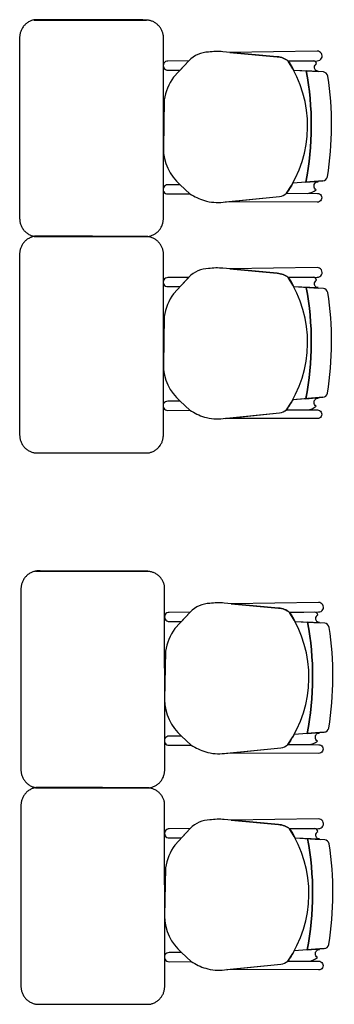
# Model space of a CAD drawing. Units: millimetres. Extents: x 172 to 755, y -117 to -6.
# Drawn here: x 423 to 423, y -73 to -70 of the extents above; entities that cross this region are included whole.
import ezdxf

# ---------------------------------------------------------------- set-up
doc = ezdxf.new("R2010")
doc.units = ezdxf.units.MM
doc.layers.add('Planos', color=255, linetype='Continuous')

# ---------------------------------------------------------------- blocks, each defined once
blk = doc.blocks.new('A$C2FA602E4')
at = {"layer": 'Planos'}
for p, q in [((-0.6963, -20.9137, -0.1376), (-0.6261, -20.9181, -0.1376)), ((-0.6146, -21.2213, -0.1376), (-0.6986, -21.2279, -0.1376)), ((-0.6963, -21.5151, -0.1376), (-0.6261, -21.5195, -0.1376)), ((-0.6146, -21.8227, -0.1376), (-0.6986, -21.8293, -0.1376)), ((-0.6926, -22.4452, -0.1513), (-0.6224, -22.4496, -0.1513)), ((-0.6109, -22.7528, -0.1513), (-0.6949, -22.7594, -0.1513)), ((-0.6926, -23.0466, -0.1513), (-0.6224, -23.051, -0.1513)), ((-0.6109, -23.3542, -0.1513), (-0.6949, -23.3608, -0.1513))]:
    blk.add_line(p, q, dxfattribs=at)
at = {"layer": 'Planos', "extrusion": (-4.78302e-09, 9.4465e-10, 1)}
for points, elevation in [([(-0.7159, -21.2558, 0.3048), (-0.7112, -20.8886, 0.150668), (-0.7418, -20.8767), (-0.8929, -20.8628, 0.059649), (-0.9332, -20.8638, 0.209847), (-0.9876, -20.8879), (-1.0305, -20.9335, 0.114807), (-1.0564, -20.9967), (-1.0589, -21.1309, 0.216521), (-1.012, -21.2322), (-0.9849, -21.2573, 0.069166), (-0.9448, -21.2761, 0.104803), (-0.892, -21.2805), (-0.736, -21.2648, 0.162573)], -0.1445), ([(-0.6308, -20.8611), (-0.8739, -20.8645), (-0.7418, -20.8767, -0.150668), (-0.7112, -20.8886), (-0.6305, -20.8876, 1.039105)], -0.1445), ([(-0.9878, -20.8881), (-1.0461, -20.8887, 1.057123), (-1.0459, -20.9139), (-1.0118, -20.9137)], -0.1445), ([(-0.6382, -20.9062, -0.261389), (-0.6326, -20.8958, 0.28394), (-0.6407, -20.8877), (-0.7112, -20.8886, -0.022151), (-0.6963, -20.9137), (-0.6278, -20.9166, -0.463726)], -0.1445), ([(-0.6393, -21.2357, -0.451163), (-0.6279, -21.2237), (-0.6625, -21.2251), (-0.6986, -21.2279, -0.02495), (-0.7159, -21.2558), (-0.6575, -21.2561, 0.145815), (-0.6338, -21.2463, -0.235434)], -0.1445), ([(-1.012, -21.2322), (-1.0466, -21.2326, 1.057123), (-1.0463, -21.2577), (-0.9849, -21.2573)], -0.1445), ([(-0.7159, -21.2558), (-0.6303, -21.2562), (-0.6303, -21.2562, -1.013486), (-0.6304, -21.2806), (-0.6304, -21.2806), (-0.8855, -21.2799), (-0.736, -21.2648, 0.160226)], -0.1445), ([(-0.7159, -21.8572, 0.3048), (-0.7112, -21.49, 0.150668), (-0.7418, -21.4781), (-0.8929, -21.4642, 0.059649), (-0.9332, -21.4652, 0.209847), (-0.9876, -21.4893), (-1.0305, -21.5349, 0.114807), (-1.0564, -21.598), (-1.0589, -21.7323, 0.216521), (-1.012, -21.8336), (-0.9849, -21.8587, 0.069166), (-0.9448, -21.8775, 0.104803), (-0.892, -21.8819), (-0.736, -21.8662, 0.162573)], -0.1445), ([(-0.6308, -21.4625), (-0.8739, -21.4659), (-0.7418, -21.4781, -0.150668), (-0.7112, -21.49), (-0.6305, -21.489, 1.039105)], -0.1445), ([(-0.9878, -21.4895), (-1.0461, -21.4901, 1.057123), (-1.0459, -21.5153), (-1.0118, -21.515)], -0.1445), ([(-0.6382, -21.5076, -0.261389), (-0.6326, -21.4972, 0.28394), (-0.6407, -21.4891), (-0.7112, -21.49, -0.022151), (-0.6963, -21.5151), (-0.6278, -21.518, -0.463726)], -0.1445), ([(-0.6393, -21.8371, -0.451163), (-0.6279, -21.8251), (-0.6625, -21.8265), (-0.6986, -21.8293, -0.02495), (-0.7159, -21.8572), (-0.6575, -21.8575, 0.145815), (-0.6338, -21.8477, -0.235434)], -0.1445), ([(-1.012, -21.8336), (-1.0466, -21.8339, 1.057123), (-1.0463, -21.8591), (-0.9849, -21.8587)], -0.1445), ([(-0.7159, -21.8572), (-0.6303, -21.8576), (-0.6303, -21.8576, -1.013486), (-0.6304, -21.882), (-0.6304, -21.882), (-0.8855, -21.8813), (-0.736, -21.8662, 0.160226)], -0.1445), ([(-0.7122, -22.7873, 0.3048), (-0.7075, -22.4201, 0.150668), (-0.7381, -22.4082), (-0.8893, -22.3943, 0.059649), (-0.9295, -22.3953, 0.209847), (-0.9839, -22.4194), (-1.0268, -22.465, 0.114807), (-1.0527, -22.5282), (-1.0553, -22.6624, 0.216521), (-1.0083, -22.7637), (-0.9812, -22.7888, 0.069166), (-0.9411, -22.8076, 0.104803), (-0.8883, -22.812), (-0.7323, -22.7963, 0.162573)], -0.1582), ([(-0.6271, -22.3926), (-0.8702, -22.396), (-0.7381, -22.4082, -0.150668), (-0.7075, -22.4201), (-0.6268, -22.4191, 1.039105)], -0.1582), ([(-0.9841, -22.4196), (-1.0424, -22.4202, 1.057123), (-1.0422, -22.4454), (-1.0081, -22.4452)], -0.1582), ([(-0.6346, -22.4377, -0.261389), (-0.6289, -22.4273, 0.28394), (-0.637, -22.4192), (-0.7075, -22.4201, -0.022151), (-0.6926, -22.4452), (-0.6241, -22.4481, -0.463726)], -0.1582), ([(-0.6356, -22.7672, -0.451163), (-0.6242, -22.7552), (-0.6588, -22.7566), (-0.6949, -22.7594, -0.02495), (-0.7122, -22.7873), (-0.6539, -22.7876, 0.145815), (-0.6302, -22.7778, -0.235434)], -0.1582), ([(-1.0083, -22.7637), (-1.0429, -22.7641, 1.057123), (-1.0427, -22.7892), (-0.9812, -22.7888)], -0.1582), ([(-0.7122, -22.7873), (-0.6266, -22.7877), (-0.6266, -22.7877, -1.013486), (-0.6267, -22.8121), (-0.6267, -22.8121), (-0.8818, -22.8114), (-0.7323, -22.7963, 0.160226)], -0.1582), ([(-0.7122, -23.3887, 0.3048), (-0.7075, -23.0215, 0.150668), (-0.7381, -23.0096), (-0.8893, -22.9957, 0.059649), (-0.9295, -22.9967, 0.209847), (-0.9839, -23.0208), (-1.0268, -23.0664, 0.114807), (-1.0527, -23.1295), (-1.0553, -23.2638, 0.216521), (-1.0083, -23.3651), (-0.9812, -23.3902, 0.069166), (-0.9411, -23.409, 0.104803), (-0.8883, -23.4134), (-0.7323, -23.3977, 0.162573)], -0.1582), ([(-0.6271, -22.994), (-0.8702, -22.9974), (-0.7381, -23.0096, -0.150668), (-0.7075, -23.0215), (-0.6268, -23.0205, 1.039105)], -0.1582), ([(-0.9841, -23.021), (-1.0424, -23.0216, 1.057123), (-1.0422, -23.0468), (-1.0081, -23.0465)], -0.1582), ([(-0.6346, -23.0391, -0.261389), (-0.6289, -23.0287, 0.28394), (-0.637, -23.0206), (-0.7075, -23.0215, -0.022151), (-0.6926, -23.0466), (-0.6241, -23.0495, -0.463726)], -0.1582), ([(-0.6356, -23.3686, -0.451163), (-0.6242, -23.3566), (-0.6588, -23.358), (-0.6949, -23.3608, -0.02495), (-0.7122, -23.3887), (-0.6539, -23.389, 0.145815), (-0.6302, -23.3792, -0.235434)], -0.1582), ([(-1.0083, -23.3651), (-1.0429, -23.3654, 1.057123), (-1.0427, -23.3906), (-0.9812, -23.3902)], -0.1582), ([(-0.7122, -23.3887), (-0.6266, -23.3891), (-0.6266, -23.3891, -1.013486), (-0.6267, -23.4135), (-0.6267, -23.4135), (-0.8818, -23.4127), (-0.7323, -23.3977, 0.160226)], -0.1582)]:
    blk.add_lwpolyline(points, format="xyb", close=True, dxfattribs=dict(at, elevation=elevation))
for points, elevation in [([(-0.7112, -20.8886), (-0.6305, -20.8876, 1.039105), (-0.6308, -20.8611), (-0.6308, -20.8611), (-0.8739, -20.8645)], -0.1445), ([(-0.6326, -20.8958, 0.28394), (-0.6407, -20.8877)], -0.1445), ([(-0.6011, -20.9304, 0.351856), (-0.6136, -20.9189), (-0.6136, -20.9189), (-0.661, -20.9159), (-0.661, -20.9159, -0.09395), (-0.6625, -21.2251), (-0.6625, -21.2251), (-0.6146, -21.2213), (-0.6146, -21.2213, 0.345337), (-0.6022, -21.21, 0.078901), (-0.6011, -20.9304)], -0.1445), ([(-0.6011, -20.9304, 0.351856), (-0.6136, -20.9189), (-0.6136, -20.9189), (-0.661, -20.9159), (-0.661, -20.9159, -0.09395), (-0.6625, -21.2251), (-0.6625, -21.2251), (-0.6146, -21.2213), (-0.6146, -21.2213, 0.345337), (-0.6022, -21.21, 0.078901), (-0.6011, -20.9304)], -0.1445), ([(-0.6575, -21.2561, 0.145815), (-0.6338, -21.2463, -1.272248)], -0.1445), ([(-0.7112, -21.49), (-0.6305, -21.489, 1.039105), (-0.6308, -21.4625), (-0.6308, -21.4625), (-0.8739, -21.4659)], -0.1445), ([(-0.6326, -21.4972, 0.28394), (-0.6407, -21.4891)], -0.1445), ([(-0.6011, -21.5318, 0.351856), (-0.6136, -21.5203), (-0.6136, -21.5203), (-0.661, -21.5173), (-0.661, -21.5173, -0.09395), (-0.6625, -21.8265), (-0.6625, -21.8265), (-0.6146, -21.8227), (-0.6146, -21.8227, 0.345337), (-0.6022, -21.8114, 0.078901), (-0.6011, -21.5318)], -0.1445), ([(-0.6011, -21.5318, 0.351856), (-0.6136, -21.5203), (-0.6136, -21.5203), (-0.661, -21.5173), (-0.661, -21.5173, -0.09395), (-0.6625, -21.8265), (-0.6625, -21.8265), (-0.6146, -21.8227), (-0.6146, -21.8227, 0.345337), (-0.6022, -21.8114, 0.078901), (-0.6011, -21.5318)], -0.1445), ([(-0.6575, -21.8575, 0.145815), (-0.6338, -21.8477, -1.272248)], -0.1445), ([(-0.7075, -22.4201), (-0.6268, -22.4191, 1.039105), (-0.6271, -22.3926), (-0.6271, -22.3926), (-0.8702, -22.396)], -0.1582), ([(-0.6289, -22.4273, 0.28394), (-0.637, -22.4192)], -0.1582), ([(-0.5974, -22.4619, 0.351856), (-0.6099, -22.4504), (-0.6099, -22.4504), (-0.6573, -22.4474), (-0.6573, -22.4474, -0.09395), (-0.6588, -22.7566), (-0.6588, -22.7566), (-0.6109, -22.7528), (-0.6109, -22.7528, 0.345337), (-0.5985, -22.7415, 0.078901), (-0.5974, -22.4619)], -0.1582), ([(-0.5974, -22.4619, 0.351856), (-0.6099, -22.4504), (-0.6099, -22.4504), (-0.6573, -22.4474), (-0.6573, -22.4474, -0.09395), (-0.6588, -22.7566), (-0.6588, -22.7566), (-0.6109, -22.7528), (-0.6109, -22.7528, 0.345337), (-0.5985, -22.7415, 0.078901), (-0.5974, -22.4619)], -0.1582), ([(-0.6539, -22.7876, 0.145815), (-0.6302, -22.7778, -1.272248)], -0.1582), ([(-0.7075, -23.0215), (-0.6268, -23.0205, 1.039105), (-0.6271, -22.994), (-0.6271, -22.994), (-0.8702, -22.9974)], -0.1582), ([(-0.6289, -23.0287, 0.28394), (-0.637, -23.0206)], -0.1582), ([(-0.5974, -23.0633, 0.351856), (-0.6099, -23.0518), (-0.6099, -23.0518), (-0.6573, -23.0488), (-0.6573, -23.0488, -0.09395), (-0.6588, -23.358), (-0.6588, -23.358), (-0.6109, -23.3542), (-0.6109, -23.3542, 0.345337), (-0.5985, -23.3429, 0.078901), (-0.5974, -23.0633)], -0.1582), ([(-0.5974, -23.0633, 0.351856), (-0.6099, -23.0518), (-0.6099, -23.0518), (-0.6573, -23.0488), (-0.6573, -23.0488, -0.09395), (-0.6588, -23.358), (-0.6588, -23.358), (-0.6109, -23.3542), (-0.6109, -23.3542, 0.345337), (-0.5985, -23.3429, 0.078901), (-0.5974, -23.0633)], -0.1582), ([(-0.6539, -23.389, 0.145815), (-0.6302, -23.3792, -1.272248)], -0.1582)]:
    blk.add_lwpolyline(points, format="xyb", dxfattribs=dict(at, elevation=elevation))
at = {"layer": 'Planos'}
for centre in [(-1.4772, -21.0665, -0.1445), (-1.4772, -21.0665, -0.1445), (-1.4772, -21.6679, -0.1445), (-1.4772, -21.6679, -0.1445), (-1.4735, -22.598, -0.1582), (-1.4735, -22.598, -0.1582), (-1.4735, -23.1994, -0.1582), (-1.4735, -23.1994, -0.1582)]:
    blk.add_arc(centre, 0.83, 348.9872, 10.456, dxfattribs=at)
for points, weights in [([(-1.4151, -20.7737, -0.1376), (-1.4588, -20.7793, -0.1376), (-1.4588, -20.8233, -0.1376)], [1, 0.750534663363, 1]), ([(-1.0589, -20.8182, -0.1376), (-1.0642, -20.7767, -0.1376), (-1.1061, -20.7746, -0.1376)], [1, 0.766654227351, 1]), ([(-1.4588, -21.3263, -0.1376), (-1.4588, -21.3715, -0.1376), (-1.4138, -21.376, -0.1376)], [1, 0.741846756211, 1]), ([(-1.1019, -21.376, -0.1376), (-1.0588, -21.37, -0.1376), (-1.0588, -21.3265, -0.1376)], [1, 0.75450542516, 1]), ([(-1.4151, -21.3751, -0.1376), (-1.4588, -21.3806, -0.1376), (-1.4588, -21.4247, -0.1376)], [1, 0.750534663363, 1]), ([(-1.0589, -21.4196, -0.1376), (-1.0642, -21.3781, -0.1376), (-1.1061, -21.376, -0.1376)], [1, 0.766654227351, 1]), ([(-1.4588, -21.9276, -0.1376), (-1.4588, -21.9728, -0.1376), (-1.4138, -21.9774, -0.1376)], [1, 0.741846756211, 1]), ([(-1.1019, -21.9774, -0.1376), (-1.0588, -21.9714, -0.1376), (-1.0588, -21.9279, -0.1376)], [1, 0.75450542516, 1]), ([(-1.4114, -22.3052, -0.1513), (-1.4551, -22.3108, -0.1513), (-1.4551, -22.3548, -0.1513)], [1, 0.750534663363, 1]), ([(-1.0553, -22.3497, -0.1513), (-1.0606, -22.3082, -0.1513), (-1.1024, -22.3061, -0.1513)], [1, 0.766654227351, 1]), ([(-1.4551, -22.8578, -0.1513), (-1.4551, -22.903, -0.1513), (-1.4102, -22.9075, -0.1513)], [1, 0.741846756211, 1]), ([(-1.0982, -22.9075, -0.1513), (-1.0551, -22.9015, -0.1513), (-1.0551, -22.858, -0.1513)], [1, 0.75450542516, 1]), ([(-1.4114, -22.9066, -0.1513), (-1.4551, -22.9121, -0.1513), (-1.4551, -22.9562, -0.1513)], [1, 0.750534663363, 1]), ([(-1.0553, -22.9511, -0.1513), (-1.0606, -22.9096, -0.1513), (-1.1024, -22.9075, -0.1513)], [1, 0.766654227351, 1]), ([(-1.4551, -23.4591, -0.1513), (-1.4551, -23.5043, -0.1513), (-1.4102, -23.5089, -0.1513)], [1, 0.741846756211, 1]), ([(-1.0982, -23.5089, -0.1513), (-1.0551, -23.5029, -0.1513), (-1.0551, -23.4594, -0.1513)], [1, 0.75450542516, 1])]:
    blk.add_rational_spline(points, weights, degree=2, dxfattribs=at)
for points in [[(-1.4181, -20.7746, -0.1376), (-1.2621, -20.7746, -0.1376), (-1.1061, -20.7746, -0.1376)], [(-1.1061, -20.7746, -0.1376), (-1.2606, -20.7741, -0.1376), (-1.4151, -20.7737, -0.1376)], [(-1.4588, -20.8233, -0.1376), (-1.4588, -21.0748, -0.1376), (-1.4588, -21.2763, -0.1376)], [(-1.0588, -21.3265, -0.1376), (-1.0589, -21.0724, -0.1376), (-1.0589, -20.8182, -0.1376)], [(-1.4588, -21.2763, -0.1376), (-1.4588, -21.3013, -0.1376), (-1.4588, -21.3263, -0.1376)], [(-1.4181, -21.376, -0.1376), (-1.2621, -21.376, -0.1376), (-1.1061, -21.376, -0.1376)], [(-1.1061, -21.376, -0.1376), (-1.2606, -21.3755, -0.1376), (-1.4151, -21.3751, -0.1376)], [(-1.4138, -21.376, -0.1376), (-1.2579, -21.376, -0.1376), (-1.1019, -21.376, -0.1376)], [(-1.4588, -21.4247, -0.1376), (-1.4588, -21.6762, -0.1376), (-1.4588, -21.8776, -0.1376)], [(-1.0588, -21.9279, -0.1376), (-1.0589, -21.6737, -0.1376), (-1.0589, -21.4196, -0.1376)], [(-1.4588, -21.8776, -0.1376), (-1.4588, -21.9026, -0.1376), (-1.4588, -21.9276, -0.1376)], [(-1.4138, -21.9774, -0.1376), (-1.2579, -21.9774, -0.1376), (-1.1019, -21.9774, -0.1376)], [(-1.4144, -22.3061, -0.1513), (-1.2584, -22.3061, -0.1513), (-1.1024, -22.3061, -0.1513)], [(-1.1024, -22.3061, -0.1513), (-1.2569, -22.3056, -0.1513), (-1.4114, -22.3052, -0.1513)], [(-1.4551, -22.3548, -0.1513), (-1.4551, -22.6063, -0.1513), (-1.4551, -22.8078, -0.1513)], [(-1.0551, -22.858, -0.1513), (-1.0552, -22.6039, -0.1513), (-1.0553, -22.3497, -0.1513)], [(-1.4551, -22.8078, -0.1513), (-1.4551, -22.8328, -0.1513), (-1.4551, -22.8578, -0.1513)], [(-1.4144, -22.9075, -0.1513), (-1.2584, -22.9075, -0.1513), (-1.1024, -22.9075, -0.1513)], [(-1.1024, -22.9075, -0.1513), (-1.2569, -22.907, -0.1513), (-1.4114, -22.9066, -0.1513)], [(-1.4102, -22.9075, -0.1513), (-1.2542, -22.9075, -0.1513), (-1.0982, -22.9075, -0.1513)], [(-1.4551, -22.9562, -0.1513), (-1.4551, -23.2077, -0.1513), (-1.4551, -23.4091, -0.1513)], [(-1.0551, -23.4594, -0.1513), (-1.0552, -23.2052, -0.1513), (-1.0553, -22.9511, -0.1513)], [(-1.4551, -23.4091, -0.1513), (-1.4551, -23.4341, -0.1513), (-1.4551, -23.4591, -0.1513)], [(-1.4102, -23.5089, -0.1513), (-1.2542, -23.5089, -0.1513), (-1.0982, -23.5089, -0.1513)]]:
    blk.add_open_spline(points, degree=2, dxfattribs=at)

msp = doc.modelspace()

# ---------------------------------------------------------------- block references
at = {"layer": 'Planos'}
msp.add_blockref('A$C2FA602E4', (423.9688, -49.6297), dxfattribs=at)

doc.saveas('drawing.dxf')
